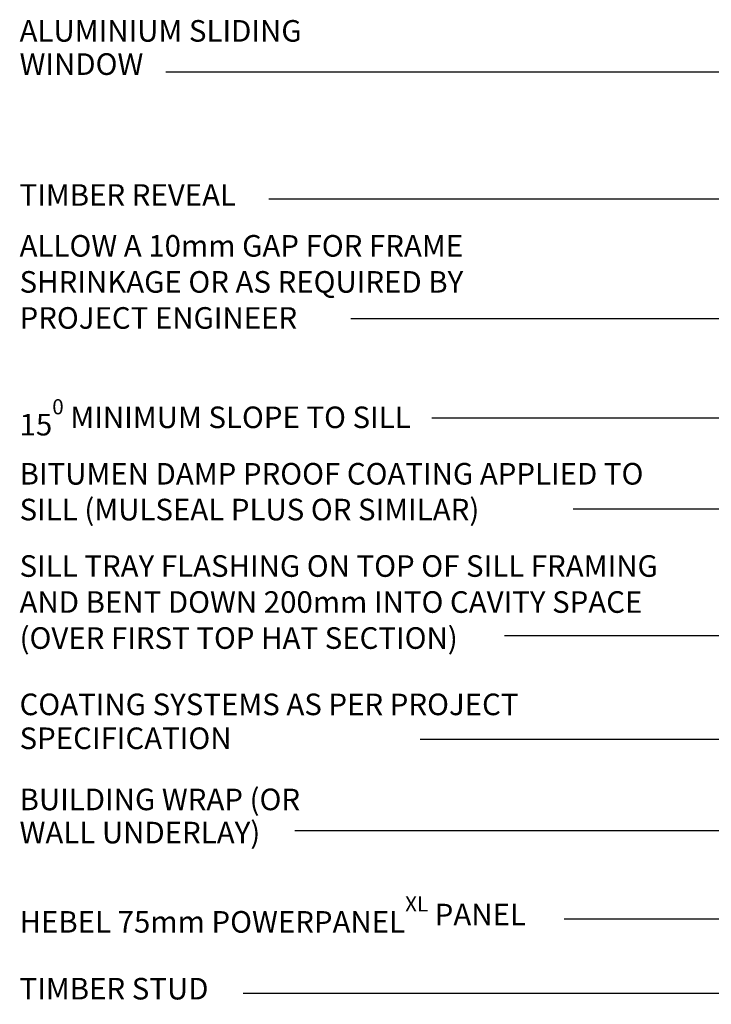
# Model space of a CAD drawing. Extents: x 36687 to 901963, y -1587 to 34198.
# Drawn here: x 37752 to 38073, y 24642 to 25098 of the extents above; entities that cross this region are included whole.
import ezdxf

# ---------------------------------------------------------------- set-up
doc = ezdxf.new("R2010")
doc.units = 0
doc.header["$MEASUREMENT"] = 0
doc.layers.add('CSR LABLES', color=7, linetype='Continuous')
doc.styles.add('GENERATED_STYLE_1', font='arial_0.ttf')

# ---------------------------------------------------------------- blocks, each defined once
blk = doc.blocks.new('PolyLine_1_2', base_point=(38249.06, 24812.73))
at = {"layer": 'CSR LABLES', "linetype": 'Continuous'}
blk.add_hatch(color=256, dxfattribs=at).paths.add_polyline_path([(38249.06, 24812.73), (38230.4, 24807.73), (38230.4, 24817.73)], flags=0)
for p, q in [((38249.06, 24812.73), (38230.4, 24817.73)), ((38230.4, 24807.73), (38230.4, 24817.73)), ((38249.06, 24812.73), (38230.4, 24807.73))]:
    blk.add_line(p, q, dxfattribs=at)
at = {"layer": 'CSR LABLES', "linetype": 'Continuous', "flags": 128}
blk.add_lwpolyline([(38230.4, 24812.73), (38034.41, 24812.73), (37977.03, 24812.73)], dxfattribs=at)
blk = doc.blocks.new('PolyLine_2_2', base_point=(38168.08, 24764.75))
at = {"layer": 'CSR LABLES', "linetype": 'Continuous'}
blk.add_hatch(color=256, dxfattribs=at).paths.add_polyline_path([(38168.08, 24764.75), (38149.42, 24759.75), (38149.42, 24769.75)], flags=0)
for p, q in [((38168.08, 24764.75), (38149.42, 24769.75)), ((38149.42, 24759.75), (38149.42, 24769.75)), ((38168.08, 24764.75), (38149.42, 24759.75))]:
    blk.add_line(p, q, dxfattribs=at)
at = {"layer": 'CSR LABLES', "linetype": 'Continuous', "flags": 128}
blk.add_lwpolyline([(38149.42, 24764.75), (38117.97, 24764.75), (37937.83, 24764.75)], dxfattribs=at)
blk = doc.blocks.new('PolyLine_3_2', base_point=(38212.98, 24933.94))
at = {"layer": 'CSR LABLES', "linetype": 'Continuous'}
blk.add_hatch(color=256, dxfattribs=at).paths.add_polyline_path([(38212.98, 24933.94), (38207.98, 24952.6), (38217.98, 24952.6)], flags=0)
for p, q in [((38212.98, 24933.94), (38207.98, 24952.6)), ((38207.98, 24952.6), (38217.98, 24952.6)), ((38212.98, 24933.94), (38217.98, 24952.6))]:
    blk.add_line(p, q, dxfattribs=at)
at = {"layer": 'CSR LABLES', "linetype": 'Continuous', "flags": 128}
blk.add_lwpolyline([(38212.98, 24952.6), (38212.98, 24959.51), (37905.84, 24959.51)], dxfattribs=at)
blk = doc.blocks.new('PolyLine_12_2', base_point=(38312.08, 24647.04))
at = {"layer": 'CSR LABLES', "linetype": 'Continuous'}
blk.add_hatch(color=256, dxfattribs=at).paths.add_polyline_path([(38312.08, 24647.04), (38293.42, 24642.04), (38293.42, 24652.04)], flags=0)
for p, q in [((38312.08, 24647.04), (38293.42, 24652.04)), ((38293.42, 24642.04), (38293.42, 24652.04)), ((38312.08, 24647.04), (38293.42, 24642.04))]:
    blk.add_line(p, q, dxfattribs=at)
at = {"layer": 'CSR LABLES', "linetype": 'Continuous', "flags": 128}
blk.add_lwpolyline([(38293.42, 24647.04), (38086.34, 24647.04), (37855.97, 24647.04)], dxfattribs=at)
blk = doc.blocks.new('PolyLine_13_2', base_point=(38319.18, 24931.07))
at = {"layer": 'CSR LABLES', "linetype": 'Continuous'}
blk.add_hatch(color=256, dxfattribs=at).paths.add_polyline_path([(38319.18, 24931.07), (38314.18, 24949.73), (38324.18, 24949.73)], flags=0)
for p, q in [((38319.18, 24931.07), (38314.18, 24949.73)), ((38314.18, 24949.73), (38324.18, 24949.73)), ((38319.18, 24931.07), (38324.18, 24949.73))]:
    blk.add_line(p, q, dxfattribs=at)
at = {"layer": 'CSR LABLES', "linetype": 'Continuous', "flags": 128}
blk.add_lwpolyline([(38319.18, 24949.73), (38319.18, 25015.06), (37867.78, 25015.06)], dxfattribs=at)
blk = doc.blocks.new('PolyLine_14_2', base_point=(38242.8, 25019.37))
at = {"layer": 'CSR LABLES', "linetype": 'Continuous'}
blk.add_hatch(color=256, dxfattribs=at).paths.add_polyline_path([(38242.8, 25019.37), (38237.8, 25038.03), (38247.8, 25038.03)], flags=0)
for p, q in [((38242.8, 25019.37), (38237.8, 25038.03)), ((38237.8, 25038.03), (38247.8, 25038.03)), ((38242.8, 25019.37), (38247.8, 25038.03))]:
    blk.add_line(p, q, dxfattribs=at)
at = {"layer": 'CSR LABLES', "linetype": 'Continuous', "flags": 128}
blk.add_lwpolyline([(38242.8, 25038.03), (38242.8, 25073.78), (37820.14, 25073.78)], dxfattribs=at)
blk = doc.blocks.new('PolyLine_22_2', base_point=(38209.98, 24913.56))
at = {"layer": 'CSR LABLES', "linetype": 'Continuous'}
blk.add_hatch(color=256, dxfattribs=at).paths.add_polyline_path([(38209.98, 24913.56), (38191.32, 24908.56), (38191.32, 24918.56)], flags=0)
for p, q in [((38209.98, 24913.56), (38191.32, 24918.56)), ((38191.32, 24908.56), (38191.32, 24918.56)), ((38209.98, 24913.56), (38191.32, 24908.56))]:
    blk.add_line(p, q, dxfattribs=at)
at = {"layer": 'CSR LABLES', "linetype": 'Continuous', "flags": 128}
blk.add_lwpolyline([(38191.32, 24913.56), (37963.22, 24913.56), (37943.3, 24913.56)], dxfattribs=at)
blk = doc.blocks.new('PolyLine_23_2', base_point=(38205.4, 24899.97))
at = {"layer": 'CSR LABLES', "linetype": 'Continuous'}
blk.add_hatch(color=256, dxfattribs=at).paths.add_polyline_path([(38205.4, 24899.97), (38210.4, 24881.31), (38200.4, 24881.31)], flags=0)
for p, q in [((38205.4, 24899.97), (38200.4, 24881.31)), ((38205.4, 24899.97), (38210.4, 24881.31)), ((38210.4, 24881.31), (38200.4, 24881.31))]:
    blk.add_line(p, q, dxfattribs=at)
at = {"layer": 'CSR LABLES', "linetype": 'Continuous', "flags": 128}
blk.add_lwpolyline([(38205.4, 24881.31), (38205.4, 24871.45), (38008.69, 24871.45)], dxfattribs=at)
blk = doc.blocks.new('PolyLine_24_2', base_point=(38277.17, 24722.32))
at = {"layer": 'CSR LABLES', "linetype": 'Continuous'}
blk.add_hatch(color=256, dxfattribs=at).paths.add_polyline_path([(38277.17, 24722.32), (38258.51, 24717.32), (38258.51, 24727.32)], flags=0)
for p, q in [((38277.17, 24722.32), (38258.51, 24727.32)), ((38258.51, 24717.32), (38258.51, 24727.32)), ((38277.17, 24722.32), (38258.51, 24717.32))]:
    blk.add_line(p, q, dxfattribs=at)
at = {"layer": 'CSR LABLES', "linetype": 'Continuous', "flags": 128}
blk.add_lwpolyline([(38258.51, 24722.32), (38117.97, 24722.32), (37879.81, 24722.32)], dxfattribs=at)
blk = doc.blocks.new('PolyLine_25_2', base_point=(38189.66, 24681.52))
at = {"layer": 'CSR LABLES', "linetype": 'Continuous'}
blk.add_hatch(color=256, dxfattribs=at).paths.add_polyline_path([(38189.66, 24681.52), (38171, 24676.52), (38171, 24686.52)], flags=0)
for p, q in [((38189.66, 24681.52), (38171, 24686.52)), ((38171, 24676.52), (38171, 24686.52)), ((38189.66, 24681.52), (38171, 24676.52))]:
    blk.add_line(p, q, dxfattribs=at)
at = {"layer": 'CSR LABLES', "linetype": 'Continuous', "flags": 128}
blk.add_lwpolyline([(38171, 24681.52), (38070.83, 24681.52), (38004.64, 24681.52)], dxfattribs=at)

msp = doc.modelspace()

# ---------------------------------------------------------------- block references
at = {"layer": 'CSR LABLES', "linetype": 'Continuous'}
for name, p in [('PolyLine_14_2', (38242.8, 25019.37)), ('PolyLine_13_2', (38319.18, 24931.07)), ('PolyLine_3_2', (38212.98, 24933.94)), ('PolyLine_22_2', (38209.98, 24913.56)), ('PolyLine_23_2', (38205.4, 24899.97)), ('PolyLine_1_2', (38249.06, 24812.73)), ('PolyLine_2_2', (38168.08, 24764.75)), ('PolyLine_24_2', (38277.17, 24722.32)), ('PolyLine_25_2', (38189.66, 24681.52)), ('PolyLine_12_2', (38312.08, 24647.04))]:
    msp.add_blockref(name, p, dxfattribs=at)

# ---------------------------------------------------------------- texts
at = {"layer": 'CSR LABLES', "linetype": 'Continuous', "char_height": 10, "attachment_point": 4, "style": 'GENERATED_STYLE_1'}
for s, insert, width, line_spacing_factor in [('{ALUMINIUM SLIDING\\PWINDOW}', (37752.36, 25083.95), 225.5741, 0.923713), ('{ALLOW A 10mm GAP FOR FRAME SHRINKAGE OR AS REQUIRED BY PROJECT ENGINEER}', (37752.36, 24975.37), 259.2133, 1.002152), ('{BITUMEN DAMP PROOF COATING APPLIED TO SILL (MULSEAL PLUS OR SIMILAR)}', (37752.36, 24878.2), 305.8992, 0.994197), ('{SILL TRAY FLASHING ON TOP OF SILL FRAMING AND BENT DOWN 200mm INTO CAVITY SPACE (OVER FIRST TOP HAT SECTION)}', (37752.36, 24827.08), 326.0968, 1.000741), ('{COATING SYSTEMS AS PER PROJECT SPECIFICATION}', (37752.36, 24771.82), 236.7386, 0.942551), ('{BUILDING WRAP (OR WALL UNDERLAY)}', (37752.36, 24727.97), 142.9627, 0.921669)]:
    msp.add_mtext(s, dxfattribs=dict(at, insert=insert, width=width, line_spacing_factor=line_spacing_factor))
for s, insert in [('{TIMBER REVEAL}', (37752.36, 25015.63)), ('{15\\A1{\\H0.7x;\\S0^  ;} MINIMUM SLOPE TO SILL}', (37752.36, 24913.94)), ('{HEBEL 75mm POWERPANEL\\A1{\\H0.7x;\\SXL^  ;} PANEL}', (37752.36, 24683.63)), ('{TIMBER STUD}', (37752.36, 24647.98))]:
    msp.add_mtext(s, dxfattribs=dict(at, insert=insert))

doc.saveas('drawing.dxf')
